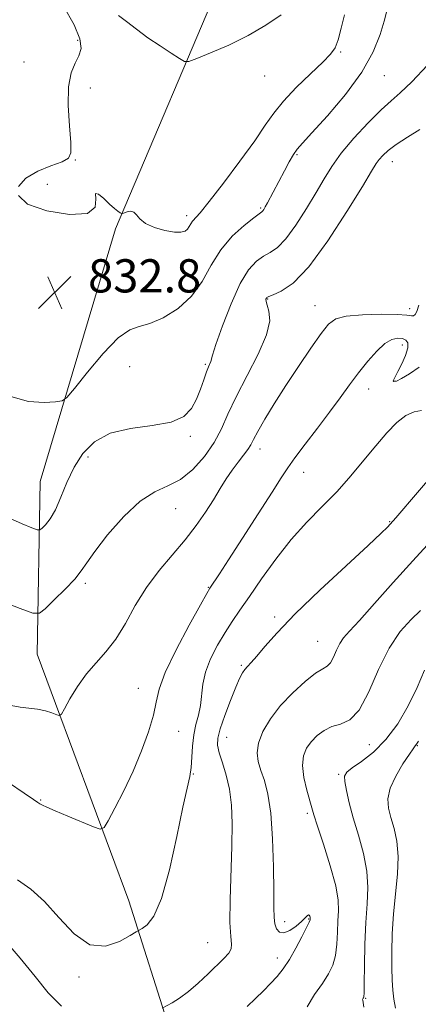
# Model space of a CAD drawing. Extents: x 2102300 to 2105200, y 292300 to 295200.
# Drawn here: x 2103674 to 2103770, y 294571 to 294808 of the extents above; entities that cross this region are included whole.
import ezdxf

# ---------------------------------------------------------------- set-up
doc = ezdxf.new("R2010")
doc.units = 0
doc.header["$MEASUREMENT"] = 0
for name, color, linetype, lineweight in [('BREAKLINE DTM HARD', 7, 'Continuous', 0), ('CONTOUR INDEX', 41, 'Continuous', 13), ('CONTOUR INTERMEDIATE', 44, 'Continuous', 0), ('SPOT ELEVATION', 7, 'Continuous', 0), ('SPOT ELEVATION DTM', 2, 'Continuous', 13)]:
    doc.layers.add(name, color=color, linetype=linetype, lineweight=lineweight)
doc.styles.add('Style-WORKING', font='WORKING.shx')

# ---------------------------------------------------------------- blocks, each defined once
blk = doc.blocks.new('SPOT')
at = {"layer": 'SPOT ELEVATION'}
for p, q in [((-3.91, -3.91), (3.82, 3.81)), ((-1.65, 3.77), (1.72, -3.93))]:
    blk.add_line(p, q, dxfattribs=at)

msp = doc.modelspace()

# ---------------------------------------------------------------- linework, layer by layer
at = {"layer": 'BREAKLINE DTM HARD'}
msp.add_polyline3d([(2103710.49, 294563.7, 846.68), (2103700.29, 294595.85, 843.23), (2103678.2, 294655.26, 838.91), (2103678.93, 294696.86, 834.84), (2103697.08, 294757.73, 832.2), (2103723.61, 294820.5, 828.75), (2103731.75, 294869.72, 825.16), (2103726.94, 294927.17, 821.37), (2103724.59, 294967.84, 818.59)], dxfattribs=at)
at = {"layer": 'CONTOUR INDEX', "flags": 128}
for points, elevation in [([(2103736.953, 294809.285), (2103733.288, 294806.821), (2103728.965, 294804.292), (2103724.304, 294802.001), (2103719.942, 294800.117), (2103716.597, 294798.778), (2103714.71, 294798.097), (2103713.631, 294798.092), (2103712.437, 294798.758), (2103710.423, 294800.057), (2103707.768, 294801.808), (2103704.874, 294803.798), (2103702.102, 294805.815), (2103699.668, 294807.668), (2103697.748, 294809.167)], 830), ([(2103770.092, 294739.314), (2103769.582, 294737.857), (2103769.186, 294737.088), (2103768.828, 294736.804), (2103768.347, 294736.814), (2103767.235, 294736.966), (2103764.9, 294737.12), (2103761.046, 294737.153), (2103756.559, 294737.016), (2103752.622, 294736.679), (2103750.073, 294736.05), (2103748.363, 294734.796), (2103746.601, 294732.518), (2103744.115, 294728.983), (2103741.116, 294724.61), (2103738.039, 294719.978), (2103735.267, 294715.614), (2103732.979, 294711.84), (2103731.303, 294708.923), (2103730.283, 294707.004), (2103729.615, 294705.721), (2103728.908, 294704.586), (2103727.867, 294703.2), (2103726.556, 294701.525), (2103725.135, 294699.612), (2103723.718, 294697.493), (2103722.245, 294695.133), (2103720.61, 294692.48), (2103718.716, 294689.502), (2103716.483, 294686.253), (2103713.84, 294682.807), (2103707.556, 294675.417), (2103704.49, 294671.336), (2103701.817, 294666.972), (2103699.427, 294662.669), (2103697.121, 294658.855), (2103694.753, 294655.805), (2103692.364, 294653.185), (2103690.047, 294650.507), (2103687.903, 294647.465), (2103686.091, 294644.47), (2103684.779, 294642.112), (2103684.039, 294640.829), (2103683.551, 294640.445), (2103682.896, 294640.631), (2103681.75, 294641.084), (2103680.16, 294641.607), (2103678.268, 294642.031), (2103676.205, 294642.254), (2103674.065, 294642.454), (2103671.93, 294642.876)], 840), ([(2103770.52, 294665.752), (2103768.21, 294663.605), (2103765.584, 294660.725), (2103762.908, 294656.739), (2103760.392, 294651.547), (2103758.02, 294646.144), (2103755.72, 294641.797), (2103753.442, 294639.405), (2103751.23, 294638.391), (2103749.15, 294637.807), (2103747.261, 294636.891), (2103745.593, 294635.62), (2103744.169, 294634.155), (2103743.028, 294632.59), (2103742.284, 294630.76), (2103742.066, 294628.432), (2103742.427, 294625.515), (2103743.117, 294622.477), (2103744.291, 294618.194), (2103744.795, 294616.507), (2103745.668, 294613.812), (2103747.112, 294609.439), (2103748.751, 294604.239), (2103750.067, 294599.444), (2103750.679, 294595.962), (2103750.759, 294593.396), (2103750.617, 294591.022), (2103750.49, 294588.297), (2103750.326, 294585.394), (2103749.997, 294582.665), (2103749.381, 294580.346), (2103748.378, 294578.214), (2103746.895, 294575.928), (2103744.969, 294573.245), (2103743.172, 294570.31)], 850)]:
    msp.add_lwpolyline(points, dxfattribs=dict(at, elevation=elevation))
at = {"layer": 'CONTOUR INTERMEDIATE', "flags": 128}
for points, elevation in [([(2103673.699, 294767.918), (2103675.448, 294769.934), (2103678.31, 294771.598), (2103681.503, 294772.905), (2103684.195, 294773.899), (2103685.753, 294774.738), (2103686.33, 294776.034), (2103686.28, 294778.513), (2103685.949, 294782.59), (2103685.661, 294787.452), (2103685.736, 294791.979), (2103686.379, 294795.313), (2103687.34, 294797.653), (2103688.251, 294799.465), (2103688.75, 294801.232), (2103688.477, 294803.507), (2103687.075, 294806.863), (2103684.409, 294811.569)], 832), ([(2103762.316, 294809.922), (2103761.75, 294807.779), (2103760.793, 294804.579), (2103759.122, 294800.429), (2103756.375, 294795.516), (2103752.421, 294790.132), (2103748.069, 294784.99), (2103744.365, 294780.907), (2103742.067, 294778.425), (2103740.804, 294776.968), (2103739.923, 294775.683), (2103738.899, 294773.908), (2103737.724, 294771.736), (2103733.658, 294763.999), (2103733.121, 294763.019), (2103732.769, 294762.427), (2103732.532, 294762.095), (2103732.286, 294761.858), (2103730.349, 294760.401), (2103728.033, 294758.572), (2103725.18, 294755.966), (2103722.393, 294752.705), (2103720.086, 294748.958), (2103717.923, 294745.086), (2103715.377, 294741.493), (2103712.112, 294738.529), (2103708.551, 294736.318), (2103705.307, 294734.927), (2103702.773, 294734.243), (2103700.477, 294733.424), (2103697.731, 294731.449), (2103694.113, 294727.7), (2103690.281, 294723.183), (2103687.161, 294719.309), (2103685.355, 294717.134), (2103684.172, 294716.284), (2103682.599, 294716.033), (2103679.861, 294715.865), (2103676.139, 294716.108), (2103671.856, 294717.307)], 834), ([(2103752.206, 294809.276), (2103751.393, 294806.057), (2103750.658, 294803.266), (2103749.933, 294801.349), (2103748.847, 294799.805), (2103746.953, 294797.892), (2103744.009, 294795.092), (2103740.587, 294791.764), (2103737.463, 294788.491), (2103735.152, 294785.636), (2103733.119, 294782.698), (2103730.571, 294778.958), (2103726.998, 294774.014), (2103723.035, 294768.737), (2103719.604, 294764.318), (2103717.4, 294761.63), (2103715.6, 294759.575), (2103715.185, 294758.928), (2103714.814, 294758.274), (2103714.388, 294757.674), (2103713.788, 294757.194), (2103712.808, 294756.922), (2103711.218, 294756.954), (2103708.927, 294757.354), (2103706.401, 294758.071), (2103704.245, 294759.027), (2103702.895, 294760.113), (2103702.108, 294761.114), (2103701.474, 294761.789), (2103700.686, 294761.973), (2103699.845, 294761.825), (2103698.763, 294761.442), (2103698.516, 294761.455), (2103698.205, 294761.634), (2103697.651, 294762.003), (2103696.8, 294762.648), (2103695.632, 294763.667), (2103694.208, 294765.021), (2103692.92, 294766.116), (2103692.246, 294766.222), (2103692.351, 294764.909), (2103692.163, 294762.953), (2103690.302, 294761.434), (2103685.943, 294761.186), (2103680.484, 294762.074), (2103675.877, 294763.719), (2103673.659, 294765.76)], 832), ([(2103772.186, 294797.188), (2103768.396, 294793.152), (2103765.623, 294790.491), (2103763.396, 294788.574), (2103760.981, 294786.417), (2103757.871, 294783.306), (2103754.469, 294779.608), (2103751.403, 294775.958), (2103749.111, 294772.802), (2103747.269, 294769.827), (2103745.365, 294766.531), (2103743.028, 294762.621), (2103740.471, 294758.641), (2103738.054, 294755.346), (2103736.039, 294753.267), (2103734.317, 294752.051), (2103732.686, 294751.123), (2103730.971, 294749.917), (2103729.108, 294747.903), (2103727.062, 294744.563), (2103724.863, 294739.691), (2103722.802, 294734.341), (2103721.237, 294729.88), (2103720.411, 294727.313), (2103719.995, 294725.77), (2103719.46, 294724.527), (2103718.974, 294723.25), (2103718.339, 294721.367), (2103717.546, 294719.084), (2103716.59, 294716.687), (2103715.381, 294714.442), (2103713.492, 294712.541), (2103710.415, 294711.156), (2103705.892, 294710.336), (2103700.678, 294709.635), (2103695.778, 294708.487), (2103691.98, 294706.456), (2103689.185, 294703.642), (2103687.076, 294700.278), (2103685.37, 294696.628), (2103683.914, 294693.079), (2103682.588, 294690.053), (2103681.317, 294687.869), (2103680.196, 294686.447), (2103679.363, 294685.609), (2103678.845, 294685.209), (2103678.209, 294685.233), (2103676.91, 294685.703), (2103674.58, 294686.635), (2103671.561, 294688.023)], 836), ([(2103770.367, 294781.645), (2103767.363, 294779.796), (2103764.661, 294778.072), (2103762.693, 294776.613), (2103761.383, 294775.414), (2103760.527, 294774.433), (2103759.842, 294773.467), (2103758.728, 294771.656), (2103756.508, 294767.981), (2103752.767, 294761.902), (2103748.153, 294754.815), (2103743.575, 294748.596), (2103739.791, 294744.676), (2103736.944, 294742.695), (2103735.024, 294741.846), (2103733.97, 294741.432), (2103733.523, 294741.205), (2103733.374, 294741.027), (2103733.286, 294740.759), (2103733.304, 294740.25), (2103733.546, 294739.349), (2103734.003, 294737.88), (2103734.178, 294735.58), (2103733.448, 294732.165), (2103731.43, 294727.531), (2103726.072, 294717.296), (2103724.135, 294713.112), (2103722.569, 294709.555), (2103720.824, 294706.227), (2103718.488, 294702.866), (2103715.69, 294699.762), (2103712.692, 294697.34), (2103709.678, 294695.792), (2103706.513, 294694.38), (2103702.985, 294692.129), (2103699.026, 294688.415), (2103695.159, 294684.008), (2103692.054, 294680.026), (2103690.132, 294677.274), (2103688.815, 294675.304), (2103687.277, 294673.356), (2103684.953, 294670.897), (2103682.318, 294668.311), (2103680.111, 294666.212), (2103678.721, 294665.112), (2103677.152, 294665.115), (2103674.056, 294666.225), (2103668.625, 294668.32)], 838), ([(2103770.199, 294724.388), (2103767.871, 294722.802), (2103765.941, 294721.655), (2103764.715, 294721.06), (2103764.106, 294720.919), (2103763.929, 294721.083), (2103764.034, 294721.455), (2103765.061, 294723.386), (2103765.965, 294725.199), (2103766.861, 294727.241), (2103767.438, 294729.047), (2103767.458, 294730.256), (2103766.979, 294730.941), (2103766.128, 294731.28), (2103765.011, 294731.382), (2103763.623, 294731.066), (2103761.937, 294730.084), (2103759.952, 294728.275), (2103757.781, 294725.835), (2103755.566, 294723.052), (2103753.392, 294720.138), (2103751.125, 294717.018), (2103748.572, 294713.542), (2103745.653, 294709.675), (2103742.728, 294705.838), (2103740.265, 294702.57), (2103738.528, 294700.137), (2103736.948, 294697.73), (2103734.749, 294694.269), (2103731.439, 294689.093), (2103727.649, 294683.199), (2103724.291, 294678), (2103722.067, 294674.579), (2103719.781, 294671.119), (2103719.072, 294669.898), (2103717.52, 294667.124), (2103714.827, 294662.24), (2103711.688, 294656.312), (2103709.045, 294650.811), (2103707.569, 294646.8), (2103706.842, 294643.706), (2103706.175, 294640.546), (2103705.012, 294636.566), (2103703.347, 294631.932), (2103701.305, 294627.038), (2103699.056, 294622.293), (2103696.925, 294618.158), (2103695.28, 294615.111), (2103694.297, 294613.494), (2103693.388, 294613.123), (2103691.775, 294613.681), (2103685.576, 294616.237), (2103682.539, 294617.503), (2103680.548, 294618.354), (2103679.443, 294618.862), (2103678.848, 294619.186), (2103678.339, 294619.528), (2103677.303, 294620.259), (2103675.077, 294621.792), (2103671.292, 294624.341)], 842), ([(2103770.698, 294713.975), (2103768.936, 294713.635), (2103766.967, 294712.769), (2103764.775, 294711.057), (2103762.356, 294708.57), (2103759.712, 294705.483), (2103756.843, 294701.972), (2103753.743, 294698.235), (2103750.409, 294694.478), (2103746.851, 294690.82), (2103743.145, 294687.052), (2103739.383, 294682.883), (2103735.679, 294678.17), (2103732.243, 294673.38), (2103729.307, 294669.127), (2103727.014, 294665.833), (2103725.154, 294663.134), (2103723.427, 294660.469), (2103721.633, 294657.422), (2103719.963, 294654.141), (2103718.707, 294650.919), (2103718.05, 294647.988), (2103717.498, 294642.896), (2103717.016, 294640.582), (2103716.42, 294638.266), (2103715.907, 294635.805), (2103715.615, 294633.125), (2103715.451, 294630.426), (2103715.268, 294627.978), (2103714.923, 294625.81), (2103714.301, 294622.996), (2103713.292, 294618.373), (2103711.837, 294611.308), (2103710.067, 294603.301), (2103708.162, 294596.385), (2103706.305, 294592.098), (2103704.684, 294590.006), (2103703.488, 294589.179), (2103702.766, 294588.778), (2103702.015, 294588.327), (2103700.59, 294587.44), (2103698.033, 294585.987), (2103694.628, 294584.867), (2103690.843, 294585.237), (2103687.077, 294587.84), (2103683.443, 294591.762), (2103679.983, 294595.675), (2103676.699, 294598.593), (2103673.429, 294600.902)], 844), ([(2103773.664, 294698.798), (2103769.803, 294694.245), (2103764.538, 294688.104), (2103763.158, 294686.54), (2103762.557, 294685.895), (2103761.057, 294684.425), (2103757.871, 294681.441), (2103752.579, 294676.567), (2103746.252, 294670.682), (2103740.332, 294664.979), (2103735.949, 294660.424), (2103732.997, 294657.071), (2103731.057, 294654.746), (2103729.752, 294653.252), (2103728.863, 294652.297), (2103728.214, 294651.565), (2103727.629, 294650.729), (2103726.947, 294649.424), (2103726.01, 294647.272), (2103724.741, 294644.094), (2103723.391, 294640.497), (2103722.289, 294637.284), (2103721.702, 294635.017), (2103721.639, 294633.3), (2103722.041, 294631.497), (2103722.817, 294629.1), (2103723.735, 294626.119), (2103724.531, 294622.693), (2103724.997, 294618.885), (2103725.154, 294614.439), (2103725.082, 294609.024), (2103724.666, 294596.023), (2103724.616, 294590.611), (2103724.803, 294587.209), (2103725.003, 294585.352), (2103724.921, 294584.239), (2103724.314, 294583.177), (2103723.158, 294581.907), (2103719.359, 294578.23), (2103716.989, 294576.015), (2103714.62, 294573.979), (2103712.474, 294572.395), (2103710.704, 294571.276), (2103708.313, 294569.93)], 846), ([(2103772.997, 294682.482), (2103768.606, 294677.722), (2103763.906, 294672.488), (2103759.439, 294667.452), (2103755.796, 294663.377), (2103753.395, 294660.775), (2103751.959, 294659.168), (2103751.04, 294657.829), (2103750.26, 294656.218), (2103749.523, 294654.541), (2103748.81, 294653.192), (2103748.046, 294652.401), (2103746.964, 294651.746), (2103745.245, 294650.64), (2103742.707, 294648.65), (2103739.72, 294645.946), (2103736.789, 294642.849), (2103734.35, 294639.659), (2103732.553, 294636.587), (2103731.478, 294633.82), (2103731.158, 294631.474), (2103731.428, 294629.367), (2103732.079, 294627.245), (2103732.907, 294624.806), (2103733.75, 294621.551), (2103734.45, 294616.938), (2103734.892, 294610.742), (2103735.113, 294604.026), (2103735.188, 294598.172), (2103735.198, 294594.219), (2103735.241, 294591.821), (2103735.418, 294590.287), (2103735.826, 294589.081), (2103736.531, 294588.277), (2103737.594, 294588.103), (2103739.012, 294588.685), (2103740.534, 294589.728), (2103741.845, 294590.837), (2103742.711, 294591.681), (2103743.206, 294592.205), (2103743.486, 294592.419), (2103743.678, 294592.355), (2103743.814, 294592.126), (2103743.896, 294591.865), (2103743.934, 294591.675), (2103743.94, 294591.544), (2103743.934, 294591.43), (2103743.897, 294591.239), (2103743.668, 294590.672), (2103743.055, 294589.379), (2103741.933, 294587.161), (2103740.471, 294584.421), (2103738.909, 294581.714), (2103737.428, 294579.467), (2103735.969, 294577.591), (2103734.412, 294575.869), (2103732.667, 294574.12), (2103730.762, 294572.297), (2103728.752, 294570.393)], 848), ([(2103771.438, 294651.392), (2103769.682, 294647.227), (2103767.535, 294642.812), (2103765.017, 294638.499), (2103762.18, 294634.673), (2103759.144, 294631.64), (2103756.282, 294629.39), (2103754.035, 294627.836), (2103752.725, 294626.817), (2103752.216, 294625.895), (2103752.255, 294624.559), (2103752.633, 294622.403), (2103753.314, 294619.442), (2103754.304, 294615.796), (2103755.552, 294611.624), (2103756.769, 294607.235), (2103757.608, 294602.975), (2103757.831, 294599.05), (2103757.628, 294595.098), (2103757.299, 294590.614), (2103757.084, 294585.355), (2103756.984, 294580.115), (2103756.939, 294575.95), (2103756.899, 294573.618), (2103756.847, 294572.699), (2103756.776, 294572.473), (2103756.684, 294572.345), (2103756.599, 294572.205), (2103756.553, 294572.065), (2103756.575, 294571.877), (2103756.673, 294571.358), (2103756.851, 294570.166)], 852), ([(2103769.989, 294634.294), (2103769.557, 294633.577), (2103769.244, 294633.137), (2103768.757, 294632.482), (2103767.815, 294631.138), (2103766.277, 294628.806), (2103764.558, 294625.885), (2103763.212, 294622.951), (2103762.659, 294620.431), (2103762.788, 294618.169), (2103763.356, 294615.863), (2103764.115, 294613.241), (2103764.802, 294610.16), (2103765.149, 294606.506), (2103764.982, 294602.229), (2103763.994, 294592.66), (2103763.692, 294587.889), (2103763.584, 294583.477), (2103763.594, 294579.688), (2103763.668, 294576.691), (2103763.823, 294574.27), (2103764.096, 294572.113), (2103764.503, 294569.977)], 854), ([(2103684.026, 294570.472), (2103680.86, 294573.663), (2103677.699, 294577.611), (2103674.108, 294582.01), (2103670.355, 294586.385)], 846)]:
    msp.add_lwpolyline(points, dxfattribs=dict(at, elevation=elevation))
at = {"layer": 'SPOT ELEVATION DTM'}
for p in [(2103687.92, 294803.13, 832.5), (2103751.28, 294800.32, 832.2), (2103675.04, 294797.96, 833.7), (2103732.94, 294794.58, 830.7), (2103761.76, 294794.63, 834.8), (2103690.97, 294791.71, 830.9), (2103740.78, 294775.62, 834.2), (2103687.38, 294774.34, 831.9), (2103763.72, 294773.9, 838.7), (2103680.6, 294768.47, 830.7), (2103731.98, 294762.77, 833.8), (2103714.19, 294760.91, 831.6), (2103733.69, 294740.85, 838.1), (2103745.06, 294739.25, 839.2), (2103767.85, 294738.49, 839.6), (2103766.15, 294729.79, 842.6), (2103718.65, 294725.13, 835.8), (2103700.49, 294724.49, 834.8), (2103764.35, 294721.1, 841.9), (2103758.01, 294719.11, 842.7), (2103715.04, 294707.73, 836.2), (2103731.84, 294704.68, 840.6), (2103690.45, 294702.77, 836.6), (2103742.38, 294699.03, 842.7), (2103711.51, 294690.32, 838.8), (2103763.03, 294687.15, 845.9), (2103689.79, 294672.34, 838.3), (2103719.4, 294671.38, 841.9), (2103735.34, 294664.17, 845.7), (2103745.7, 294658.32, 847.1), (2103727.34, 294652.58, 845.8), (2103702.58, 294646.99, 841.2), (2103712.23, 294636.64, 842.9), (2103723.79, 294635.21, 846.8), (2103758.14, 294633.48, 850.7), (2103769.74, 294633.18, 854.1), (2103715.82, 294626.34, 844.1), (2103750.81, 294626.33, 851.8), (2103679.05, 294620.08, 841.9), (2103743.21, 294616.94, 849.7), (2103737.79, 294590.76, 848.5), (2103743.6, 294591.45, 847.9), (2103719.24, 294585.77, 845.1), (2103735.98, 294582.08, 847.4), (2103688.22, 294577.48, 844.2), (2103757.27, 294572.3, 852.1)]:
    msp.add_point(p, dxfattribs=at)

# ---------------------------------------------------------------- block references
at = {"layer": 'SPOT ELEVATION'}
msp.add_blockref('SPOT', (2103682.445, 294742.418, 832.823), dxfattribs=at)

# ---------------------------------------------------------------- texts
at = {"layer": 'SPOT ELEVATION', "style": 'Style-WORKING'}
msp.add_text('832.8', height=8, dxfattribs=at).set_placement((2103690.445, 294742.418, 832.823))

doc.saveas('drawing.dxf')
